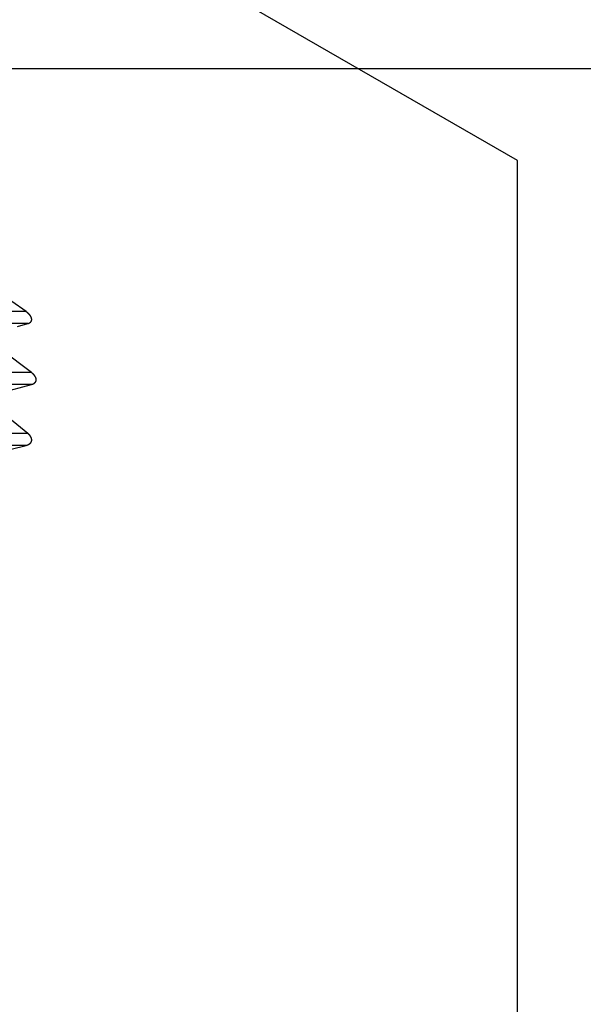
# Model space of a CAD drawing. Units: millimetres. Extents: x 0 to 841, y 0 to 594.
# Drawn here: x 553 to 565, y 407 to 428 of the extents above; entities that cross this region are included whole.
import ezdxf

# ---------------------------------------------------------------- set-up
doc = ezdxf.new("R2010")
doc.units = ezdxf.units.MM
doc.layers.add('LAYER_1', color=179, linetype='Continuous')
doc.layers.add('SLD-0', color=179, linetype='Continuous')

msp = doc.modelspace()

# ---------------------------------------------------------------- linework, layer by layer
at = {"layer": 'LAYER_1'}
msp.add_line((520.432, 427.141), (589.355, 427.141), dxfattribs=at)
at = {"layer": 'SLD-0'}
for p, q in [((564.065, 425.175), (553.667, 431.178)), ((564.065, 399.875), (564.065, 425.175)), ((553.572, 421.947), (552.896, 422.424)), ((553.572, 421.947), (532.265, 421.947)), ((553.577, 421.943), (553.572, 421.947)), ((553.579, 421.941), (553.577, 421.943)), ((553.581, 421.94), (553.579, 421.941)), ((553.584, 421.938), (553.581, 421.94)), ((553.586, 421.936), (553.584, 421.938)), ((553.589, 421.934), (553.586, 421.936)), ((553.591, 421.932), (553.589, 421.934)), ((553.593, 421.931), (553.591, 421.932)), ((553.596, 421.929), (553.593, 421.931)), ((553.598, 421.927), (553.596, 421.929)), ((553.6, 421.925), (553.598, 421.927)), ((553.603, 421.923), (553.6, 421.925)), ((553.605, 421.921), (553.603, 421.923)), ((553.606, 421.92), (553.605, 421.921)), ((553.607, 421.919), (553.606, 421.92)), ((553.608, 421.918), (553.607, 421.919)), ((553.61, 421.917), (553.608, 421.918)), ((553.611, 421.916), (553.61, 421.917)), ((553.612, 421.915), (553.611, 421.916)), ((553.613, 421.914), (553.612, 421.915)), ((553.614, 421.913), (553.613, 421.914)), ((553.615, 421.912), (553.614, 421.913)), ((553.616, 421.911), (553.615, 421.912)), ((553.618, 421.91), (553.616, 421.911)), ((553.619, 421.909), (553.618, 421.91)), ((553.62, 421.908), (553.619, 421.909)), ((553.621, 421.907), (553.62, 421.908)), ((553.622, 421.906), (553.621, 421.907)), ((553.623, 421.905), (553.622, 421.906)), ((553.624, 421.904), (553.623, 421.905)), ((553.625, 421.903), (553.624, 421.904)), ((553.626, 421.902), (553.625, 421.903)), ((553.627, 421.901), (553.626, 421.902)), ((553.629, 421.9), (553.627, 421.901)), ((553.63, 421.899), (553.629, 421.9)), ((553.631, 421.898), (553.63, 421.899)), ((553.632, 421.897), (553.631, 421.898)), ((553.633, 421.896), (553.632, 421.897)), ((553.634, 421.895), (553.633, 421.896)), ((553.635, 421.893), (553.634, 421.895)), ((553.636, 421.892), (553.635, 421.893)), ((553.637, 421.891), (553.636, 421.892)), ((553.638, 421.89), (553.637, 421.891)), ((553.639, 421.889), (553.638, 421.89)), ((553.64, 421.888), (553.639, 421.889)), ((553.641, 421.887), (553.64, 421.888)), ((553.642, 421.886), (553.641, 421.887)), ((553.643, 421.885), (553.642, 421.886)), ((553.644, 421.883), (553.643, 421.885)), ((553.645, 421.882), (553.644, 421.883)), ((553.646, 421.881), (553.645, 421.882)), ((553.647, 421.88), (553.646, 421.881)), ((553.648, 421.879), (553.647, 421.88)), ((553.649, 421.878), (553.648, 421.879)), ((553.65, 421.877), (553.649, 421.878)), ((553.651, 421.875), (553.65, 421.877)), ((553.652, 421.874), (553.651, 421.875)), ((553.653, 421.873), (553.652, 421.874)), ((553.654, 421.872), (553.653, 421.873)), ((553.655, 421.871), (553.654, 421.872)), ((553.656, 421.87), (553.655, 421.871)), ((553.657, 421.868), (553.656, 421.87)), ((553.658, 421.867), (553.657, 421.868)), ((553.659, 421.866), (553.658, 421.867)), ((553.66, 421.865), (553.659, 421.866)), ((553.661, 421.863), (553.66, 421.865)), ((553.661, 421.862), (553.661, 421.863)), ((553.662, 421.861), (553.661, 421.862)), ((553.663, 421.86), (553.662, 421.861)), ((553.664, 421.859), (553.663, 421.86)), ((553.665, 421.857), (553.664, 421.859)), ((553.666, 421.856), (553.665, 421.857)), ((553.667, 421.855), (553.666, 421.856)), ((553.668, 421.854), (553.667, 421.855)), ((553.668, 421.852), (553.668, 421.854)), ((553.669, 421.851), (553.668, 421.852)), ((553.67, 421.85), (553.669, 421.851)), ((553.671, 421.849), (553.67, 421.85)), ((553.672, 421.847), (553.671, 421.849)), ((553.672, 421.846), (553.672, 421.847)), ((553.673, 421.845), (553.672, 421.846)), ((553.674, 421.843), (553.673, 421.845)), ((553.675, 421.842), (553.674, 421.843)), ((553.676, 421.841), (553.675, 421.842)), ((553.676, 421.84), (553.676, 421.841)), ((553.677, 421.838), (553.676, 421.84)), ((553.678, 421.837), (553.677, 421.838)), ((553.678, 421.836), (553.678, 421.837)), ((553.679, 421.834), (553.678, 421.836)), ((553.68, 421.833), (553.679, 421.834)), ((553.68, 421.832), (553.68, 421.833)), ((553.681, 421.83), (553.68, 421.832)), ((553.682, 421.829), (553.681, 421.83)), ((553.682, 421.828), (553.682, 421.829)), ((553.683, 421.826), (553.682, 421.828)), ((553.684, 421.825), (553.683, 421.826)), ((553.684, 421.824), (553.684, 421.825)), ((553.685, 421.822), (553.684, 421.824)), ((553.685, 421.821), (553.685, 421.822)), ((553.686, 421.82), (553.685, 421.821)), ((553.686, 421.818), (553.686, 421.82)), ((553.687, 421.817), (553.686, 421.818)), ((553.687, 421.816), (553.687, 421.817)), ((553.688, 421.814), (553.687, 421.816)), ((553.688, 421.813), (553.688, 421.814)), ((553.689, 421.811), (553.688, 421.813)), ((553.689, 421.81), (553.689, 421.811)), ((553.69, 421.809), (553.689, 421.81)), ((553.69, 421.807), (553.69, 421.809)), ((553.69, 421.806), (553.69, 421.807)), ((553.691, 421.805), (553.69, 421.806)), ((553.691, 421.803), (553.691, 421.805)), ((553.691, 421.802), (553.691, 421.803)), ((553.692, 421.8), (553.691, 421.802)), ((553.692, 421.799), (553.692, 421.8)), ((553.692, 421.798), (553.692, 421.799)), ((553.692, 421.796), (553.692, 421.798)), ((553.61, 421.691), (532.265, 421.691)), ((553.391, 421.627), (553.464, 421.648)), ((553.464, 421.648), (553.537, 421.67)), ((553.537, 421.67), (553.61, 421.691)), ((553.61, 421.691), (553.614, 421.693)), ((553.614, 421.693), (553.616, 421.694)), ((553.616, 421.694), (553.618, 421.694)), ((553.618, 421.694), (553.621, 421.695)), ((553.621, 421.695), (553.623, 421.696)), ((553.623, 421.696), (553.625, 421.697)), ((553.625, 421.697), (553.627, 421.698)), ((553.627, 421.698), (553.629, 421.699)), ((553.629, 421.699), (553.63, 421.699)), ((553.63, 421.699), (553.632, 421.7)), ((553.632, 421.7), (553.633, 421.7)), ((553.633, 421.7), (553.634, 421.701)), ((553.634, 421.701), (553.635, 421.701)), ((553.635, 421.701), (553.636, 421.702)), ((553.636, 421.702), (553.637, 421.702)), ((553.637, 421.702), (553.638, 421.703)), ((553.638, 421.703), (553.639, 421.703)), ((553.639, 421.703), (553.64, 421.704)), ((553.64, 421.704), (553.641, 421.704)), ((553.641, 421.704), (553.642, 421.705)), ((553.642, 421.705), (553.643, 421.705)), ((553.643, 421.705), (553.644, 421.706)), ((553.644, 421.706), (553.645, 421.706)), ((553.645, 421.706), (553.646, 421.707)), ((553.646, 421.707), (553.647, 421.707)), ((553.647, 421.707), (553.648, 421.708)), ((553.648, 421.708), (553.649, 421.708)), ((553.649, 421.708), (553.65, 421.709)), ((553.65, 421.709), (553.651, 421.709)), ((553.651, 421.709), (553.652, 421.71)), ((553.652, 421.71), (553.653, 421.711)), ((553.653, 421.711), (553.654, 421.711)), ((553.654, 421.711), (553.655, 421.712)), ((553.655, 421.712), (553.656, 421.713)), ((553.656, 421.713), (553.657, 421.713)), ((553.657, 421.713), (553.658, 421.714)), ((553.658, 421.714), (553.659, 421.714)), ((553.659, 421.714), (553.66, 421.715)), ((553.66, 421.715), (553.661, 421.716)), ((553.661, 421.716), (553.662, 421.716)), ((553.662, 421.717), (553.663, 421.718)), ((553.662, 421.716), (553.662, 421.717)), ((553.663, 421.718), (553.664, 421.719)), ((553.664, 421.719), (553.665, 421.719)), ((553.665, 421.719), (553.666, 421.72)), ((553.666, 421.72), (553.667, 421.721)), ((553.667, 421.721), (553.668, 421.722)), ((553.668, 421.722), (553.669, 421.723)), ((553.668, 421.722), (553.668, 421.722)), ((553.669, 421.723), (553.67, 421.724)), ((553.67, 421.724), (553.671, 421.725)), ((553.671, 421.725), (553.672, 421.726)), ((553.672, 421.726), (553.673, 421.726)), ((553.673, 421.727), (553.674, 421.728)), ((553.673, 421.726), (553.673, 421.727)), ((553.674, 421.728), (553.675, 421.729)), ((553.675, 421.729), (553.676, 421.73)), ((553.676, 421.731), (553.677, 421.732)), ((553.676, 421.73), (553.676, 421.731)), ((553.677, 421.732), (553.678, 421.733)), ((553.678, 421.733), (553.678, 421.734)), ((553.678, 421.734), (553.679, 421.734)), ((553.679, 421.734), (553.68, 421.735)), ((553.68, 421.736), (553.681, 421.737)), ((553.68, 421.735), (553.68, 421.736)), ((553.681, 421.737), (553.682, 421.738)), ((553.682, 421.739), (553.683, 421.74)), ((553.682, 421.738), (553.682, 421.739)), ((553.683, 421.74), (553.684, 421.741)), ((553.684, 421.742), (553.685, 421.743)), ((553.684, 421.741), (553.684, 421.742)), ((553.685, 421.744), (553.686, 421.745)), ((553.685, 421.743), (553.685, 421.744)), ((553.686, 421.746), (553.687, 421.748)), ((553.686, 421.745), (553.686, 421.746)), ((553.687, 421.749), (553.688, 421.75)), ((553.687, 421.748), (553.687, 421.749)), ((553.688, 421.751), (553.689, 421.752)), ((553.688, 421.75), (553.688, 421.751)), ((553.689, 421.753), (553.69, 421.754)), ((553.689, 421.752), (553.689, 421.753)), ((553.69, 421.757), (553.691, 421.758)), ((553.69, 421.755), (553.69, 421.757)), ((553.69, 421.754), (553.69, 421.755)), ((553.691, 421.76), (553.691, 421.761)), ((553.691, 421.761), (553.692, 421.761)), ((553.691, 421.759), (553.691, 421.76)), ((553.691, 421.758), (553.691, 421.759)), ((553.691, 421.759), (553.691, 421.759)), ((553.693, 421.795), (553.692, 421.796)), ((553.692, 421.765), (553.693, 421.766)), ((553.692, 421.764), (553.692, 421.765)), ((553.692, 421.763), (553.692, 421.764)), ((553.692, 421.764), (553.692, 421.764)), ((553.692, 421.762), (553.692, 421.763)), ((553.692, 421.761), (553.692, 421.762)), ((553.692, 421.762), (553.692, 421.762)), ((553.693, 421.794), (553.693, 421.795)), ((553.693, 421.792), (553.693, 421.794)), ((553.693, 421.791), (553.693, 421.792)), ((553.693, 421.79), (553.693, 421.791)), ((553.693, 421.788), (553.693, 421.79)), ((553.694, 421.787), (553.693, 421.788)), ((553.693, 421.772), (553.694, 421.773)), ((553.693, 421.771), (553.693, 421.772)), ((553.693, 421.772), (553.693, 421.772)), ((553.693, 421.77), (553.693, 421.771)), ((553.693, 421.771), (553.693, 421.771)), ((553.693, 421.769), (553.693, 421.77)), ((553.693, 421.768), (553.693, 421.769)), ((553.693, 421.769), (553.693, 421.769)), ((553.693, 421.767), (553.693, 421.768)), ((553.693, 421.766), (553.693, 421.767)), ((553.693, 421.767), (553.693, 421.767)), ((553.693, 421.766), (553.693, 421.766)), ((553.694, 421.786), (553.694, 421.787)), ((553.694, 421.784), (553.694, 421.786)), ((553.694, 421.783), (553.694, 421.784)), ((553.694, 421.782), (553.694, 421.783)), ((553.694, 421.781), (553.694, 421.782)), ((553.694, 421.782), (553.694, 421.782)), ((553.694, 421.78), (553.694, 421.781)), ((553.694, 421.779), (553.694, 421.78)), ((553.694, 421.78), (553.694, 421.78)), ((553.694, 421.778), (553.694, 421.779)), ((553.694, 421.777), (553.694, 421.778)), ((553.694, 421.778), (553.694, 421.778)), ((553.694, 421.776), (553.694, 421.777)), ((553.694, 421.775), (553.694, 421.776)), ((553.694, 421.776), (553.694, 421.776)), ((553.694, 421.774), (553.694, 421.775)), ((553.694, 421.773), (553.694, 421.774)), ((553.694, 421.774), (553.694, 421.774)), ((553.687, 420.646), (553.055, 421.123)), ((553.687, 420.646), (532.265, 420.646)), ((553.692, 420.642), (553.687, 420.646)), ((553.696, 420.638), (553.692, 420.642)), ((553.698, 420.636), (553.696, 420.638)), ((553.701, 420.634), (553.698, 420.636)), ((553.703, 420.632), (553.701, 420.634)), ((553.705, 420.63), (553.703, 420.632)), ((553.707, 420.628), (553.705, 420.63)), ((553.71, 420.627), (553.707, 420.628)), ((553.712, 420.625), (553.71, 420.627)), ((553.714, 420.623), (553.712, 420.625)), ((553.716, 420.621), (553.714, 420.623)), ((553.719, 420.619), (553.716, 420.621)), ((553.72, 420.618), (553.719, 420.619)), ((553.721, 420.617), (553.72, 420.618)), ((553.722, 420.616), (553.721, 420.617)), ((553.723, 420.615), (553.722, 420.616)), ((553.724, 420.614), (553.723, 420.615)), ((553.725, 420.613), (553.724, 420.614)), ((553.726, 420.611), (553.725, 420.613)), ((553.727, 420.61), (553.726, 420.611)), ((553.728, 420.609), (553.727, 420.61)), ((553.729, 420.608), (553.728, 420.609)), ((553.731, 420.607), (553.729, 420.608)), ((553.732, 420.606), (553.731, 420.607)), ((553.733, 420.605), (553.732, 420.606)), ((553.734, 420.604), (553.733, 420.605)), ((553.735, 420.603), (553.734, 420.604)), ((553.736, 420.602), (553.735, 420.603)), ((553.737, 420.601), (553.736, 420.602)), ((553.738, 420.6), (553.737, 420.601)), ((553.739, 420.599), (553.738, 420.6)), ((553.74, 420.598), (553.739, 420.599)), ((553.741, 420.596), (553.74, 420.598)), ((553.742, 420.595), (553.741, 420.596)), ((553.743, 420.594), (553.742, 420.595)), ((553.744, 420.593), (553.743, 420.594)), ((553.745, 420.592), (553.744, 420.593)), ((553.746, 420.591), (553.745, 420.592)), ((553.747, 420.59), (553.746, 420.591)), ((553.748, 420.589), (553.747, 420.59)), ((553.749, 420.587), (553.748, 420.589)), ((553.75, 420.586), (553.749, 420.587)), ((553.751, 420.585), (553.75, 420.586)), ((553.752, 420.584), (553.751, 420.585)), ((553.753, 420.583), (553.752, 420.584)), ((553.753, 420.581), (553.753, 420.583)), ((553.754, 420.58), (553.753, 420.581)), ((553.755, 420.579), (553.754, 420.58)), ((553.756, 420.578), (553.755, 420.579)), ((553.757, 420.577), (553.756, 420.578)), ((553.758, 420.575), (553.757, 420.577)), ((553.759, 420.574), (553.758, 420.575)), ((553.76, 420.573), (553.759, 420.574)), ((553.761, 420.572), (553.76, 420.573)), ((553.761, 420.57), (553.761, 420.572)), ((553.762, 420.569), (553.761, 420.57)), ((553.763, 420.568), (553.762, 420.569)), ((553.764, 420.567), (553.763, 420.568)), ((553.765, 420.565), (553.764, 420.567)), ((553.766, 420.564), (553.765, 420.565)), ((553.766, 420.563), (553.766, 420.564)), ((553.767, 420.562), (553.766, 420.563)), ((553.768, 420.56), (553.767, 420.562)), ((553.769, 420.559), (553.768, 420.56)), ((553.77, 420.558), (553.769, 420.559)), ((553.77, 420.556), (553.77, 420.558)), ((553.771, 420.555), (553.77, 420.556)), ((553.772, 420.554), (553.771, 420.555)), ((553.772, 420.552), (553.772, 420.554)), ((553.773, 420.551), (553.772, 420.552)), ((553.774, 420.55), (553.773, 420.551)), ((553.775, 420.548), (553.774, 420.55)), ((553.775, 420.547), (553.775, 420.548)), ((553.776, 420.546), (553.775, 420.547)), ((553.777, 420.544), (553.776, 420.546)), ((553.777, 420.543), (553.777, 420.544)), ((553.778, 420.542), (553.777, 420.543)), ((553.778, 420.54), (553.778, 420.542)), ((553.779, 420.539), (553.778, 420.54)), ((553.78, 420.538), (553.779, 420.539)), ((553.78, 420.536), (553.78, 420.538)), ((553.781, 420.535), (553.78, 420.536)), ((553.687, 420.39), (532.265, 420.39)), ((553.055, 420.22), (553.687, 420.39)), ((553.687, 420.39), (553.692, 420.392)), ((553.692, 420.392), (553.696, 420.394)), ((553.696, 420.394), (553.698, 420.394)), ((553.698, 420.394), (553.701, 420.395)), ((553.701, 420.395), (553.703, 420.396)), ((553.703, 420.396), (553.705, 420.397)), ((553.705, 420.397), (553.708, 420.398)), ((553.708, 420.398), (553.71, 420.399)), ((553.71, 420.399), (553.712, 420.4)), ((553.712, 420.4), (553.714, 420.4)), ((553.714, 420.4), (553.716, 420.401)), ((553.716, 420.401), (553.718, 420.402)), ((553.718, 420.402), (553.719, 420.402)), ((553.719, 420.402), (553.72, 420.403)), ((553.72, 420.403), (553.721, 420.403)), ((553.721, 420.403), (553.722, 420.404)), ((553.722, 420.404), (553.723, 420.404)), ((553.723, 420.404), (553.724, 420.405)), ((553.724, 420.405), (553.725, 420.405)), ((553.725, 420.405), (553.726, 420.406)), ((553.726, 420.406), (553.727, 420.406)), ((553.727, 420.406), (553.728, 420.407)), ((553.728, 420.407), (553.73, 420.407)), ((553.73, 420.407), (553.731, 420.408)), ((553.731, 420.408), (553.732, 420.408)), ((553.732, 420.408), (553.733, 420.409)), ((553.733, 420.409), (553.734, 420.409)), ((553.734, 420.409), (553.735, 420.41)), ((553.735, 420.41), (553.736, 420.411)), ((553.736, 420.411), (553.737, 420.411)), ((553.737, 420.411), (553.738, 420.412)), ((553.738, 420.412), (553.739, 420.412)), ((553.739, 420.412), (553.74, 420.413)), ((553.74, 420.413), (553.741, 420.414)), ((553.741, 420.414), (553.742, 420.414)), ((553.742, 420.414), (553.743, 420.415)), ((553.743, 420.415), (553.744, 420.415)), ((553.744, 420.415), (553.745, 420.416)), ((553.745, 420.416), (553.746, 420.417)), ((553.746, 420.417), (553.747, 420.417)), ((553.747, 420.417), (553.748, 420.418)), ((553.748, 420.418), (553.749, 420.419)), ((553.749, 420.419), (553.75, 420.419)), ((553.75, 420.419), (553.751, 420.42)), ((553.751, 420.42), (553.752, 420.421)), ((553.752, 420.421), (553.753, 420.421)), ((553.753, 420.421), (553.754, 420.422)), ((553.754, 420.422), (553.755, 420.423)), ((553.755, 420.423), (553.755, 420.424)), ((553.755, 420.424), (553.756, 420.424)), ((553.756, 420.424), (553.757, 420.425)), ((553.757, 420.425), (553.758, 420.426)), ((553.758, 420.426), (553.759, 420.427)), ((553.759, 420.427), (553.76, 420.427)), ((553.76, 420.427), (553.761, 420.428)), ((553.761, 420.428), (553.762, 420.429)), ((553.762, 420.43), (553.763, 420.431)), ((553.762, 420.429), (553.762, 420.43)), ((553.763, 420.431), (553.764, 420.432)), ((553.764, 420.432), (553.765, 420.432)), ((553.765, 420.432), (553.766, 420.433)), ((553.766, 420.433), (553.767, 420.434)), ((553.767, 420.435), (553.768, 420.436)), ((553.767, 420.434), (553.767, 420.435)), ((553.768, 420.436), (553.769, 420.437)), ((553.769, 420.437), (553.77, 420.438)), ((553.77, 420.439), (553.771, 420.44)), ((553.77, 420.438), (553.77, 420.439)), ((553.771, 420.44), (553.772, 420.441)), ((553.772, 420.441), (553.773, 420.442)), ((553.773, 420.443), (553.774, 420.444)), ((553.773, 420.442), (553.773, 420.443)), ((553.774, 420.444), (553.775, 420.445)), ((553.775, 420.446), (553.776, 420.447)), ((553.775, 420.445), (553.775, 420.446)), ((553.776, 420.447), (553.777, 420.448)), ((553.777, 420.449), (553.778, 420.45)), ((553.777, 420.448), (553.777, 420.449)), ((553.778, 420.45), (553.779, 420.451)), ((553.779, 420.452), (553.78, 420.453)), ((553.779, 420.451), (553.779, 420.452)), ((553.78, 420.454), (553.781, 420.455)), ((553.78, 420.453), (553.78, 420.454)), ((553.781, 420.533), (553.781, 420.535)), ((553.782, 420.532), (553.781, 420.533)), ((553.781, 420.456), (553.782, 420.458)), ((553.781, 420.455), (553.781, 420.456)), ((553.782, 420.531), (553.782, 420.532)), ((553.783, 420.529), (553.782, 420.531)), ((553.782, 420.459), (553.783, 420.46)), ((553.782, 420.458), (553.782, 420.459)), ((553.783, 420.528), (553.783, 420.529)), ((553.784, 420.527), (553.783, 420.528)), ((553.783, 420.461), (553.784, 420.462)), ((553.783, 420.46), (553.783, 420.461)), ((553.784, 420.525), (553.784, 420.527)), ((553.785, 420.524), (553.784, 420.525)), ((553.784, 420.463), (553.785, 420.465)), ((553.784, 420.462), (553.784, 420.463)), ((553.785, 420.522), (553.785, 420.524)), ((553.785, 420.521), (553.785, 420.522)), ((553.786, 420.52), (553.785, 420.521)), ((553.785, 420.467), (553.786, 420.468)), ((553.785, 420.466), (553.785, 420.467)), ((553.785, 420.465), (553.785, 420.466)), ((553.786, 420.518), (553.786, 420.52)), ((553.786, 420.517), (553.786, 420.518)), ((553.787, 420.515), (553.786, 420.517)), ((553.786, 420.471), (553.787, 420.472)), ((553.786, 420.469), (553.786, 420.471)), ((553.786, 420.468), (553.786, 420.469)), ((553.787, 420.514), (553.787, 420.515)), ((553.787, 420.513), (553.787, 420.514)), ((553.788, 420.511), (553.787, 420.513)), ((553.787, 420.474), (553.788, 420.475)), ((553.787, 420.473), (553.787, 420.474)), ((553.787, 420.472), (553.787, 420.473)), ((553.788, 420.51), (553.788, 420.511)), ((553.788, 420.508), (553.788, 420.51)), ((553.788, 420.507), (553.788, 420.508)), ((553.788, 420.505), (553.788, 420.507)), ((553.789, 420.504), (553.788, 420.505)), ((553.788, 420.48), (553.789, 420.481)), ((553.788, 420.479), (553.788, 420.48)), ((553.788, 420.48), (553.788, 420.48)), ((553.788, 420.478), (553.788, 420.479)), ((553.788, 420.477), (553.788, 420.478)), ((553.788, 420.478), (553.788, 420.478)), ((553.788, 420.476), (553.788, 420.477)), ((553.788, 420.475), (553.788, 420.476)), ((553.788, 420.476), (553.788, 420.476)), ((553.789, 420.503), (553.789, 420.504)), ((553.789, 420.501), (553.789, 420.503)), ((553.789, 420.5), (553.789, 420.501)), ((553.789, 420.499), (553.789, 420.5)), ((553.789, 420.497), (553.789, 420.499)), ((553.789, 420.496), (553.789, 420.497)), ((553.789, 420.494), (553.789, 420.496)), ((553.789, 420.493), (553.789, 420.494)), ((553.789, 420.494), (553.789, 420.494)), ((553.789, 420.492), (553.789, 420.493)), ((553.789, 420.491), (553.789, 420.492)), ((553.789, 420.492), (553.789, 420.492)), ((553.789, 420.49), (553.789, 420.491)), ((553.789, 420.489), (553.789, 420.49)), ((553.789, 420.49), (553.789, 420.49)), ((553.789, 420.488), (553.789, 420.489)), ((553.789, 420.487), (553.789, 420.488)), ((553.789, 420.488), (553.789, 420.488)), ((553.789, 420.486), (553.789, 420.487)), ((553.789, 420.485), (553.789, 420.486)), ((553.789, 420.486), (553.789, 420.486)), ((553.789, 420.484), (553.789, 420.485)), ((553.789, 420.483), (553.789, 420.484)), ((553.789, 420.484), (553.789, 420.484)), ((553.789, 420.482), (553.789, 420.483)), ((553.789, 420.481), (553.789, 420.482)), ((553.789, 420.482), (553.789, 420.482)), ((553.61, 419.345), (553.027, 419.823)), ((553.61, 419.345), (532.265, 419.345)), ((553.614, 419.341), (553.61, 419.345)), ((553.616, 419.339), (553.614, 419.341)), ((553.618, 419.337), (553.616, 419.339)), ((553.621, 419.335), (553.618, 419.337)), ((553.623, 419.333), (553.621, 419.335)), ((553.625, 419.331), (553.623, 419.333)), ((553.627, 419.329), (553.625, 419.331)), ((553.629, 419.326), (553.627, 419.329)), ((553.632, 419.324), (553.629, 419.326)), ((553.634, 419.322), (553.632, 419.324)), ((553.636, 419.32), (553.634, 419.322)), ((553.637, 419.319), (553.636, 419.32)), ((553.638, 419.318), (553.637, 419.319)), ((553.639, 419.317), (553.638, 419.318)), ((553.64, 419.316), (553.639, 419.317)), ((553.641, 419.315), (553.64, 419.316)), ((553.642, 419.314), (553.641, 419.315)), ((553.643, 419.313), (553.642, 419.314)), ((553.644, 419.312), (553.643, 419.313)), ((553.645, 419.31), (553.644, 419.312)), ((553.646, 419.309), (553.645, 419.31)), ((553.647, 419.308), (553.646, 419.309)), ((553.648, 419.307), (553.647, 419.308)), ((553.649, 419.306), (553.648, 419.307)), ((553.65, 419.305), (553.649, 419.306)), ((553.651, 419.304), (553.65, 419.305)), ((553.652, 419.303), (553.651, 419.304)), ((553.653, 419.302), (553.652, 419.303)), ((553.654, 419.3), (553.653, 419.302)), ((553.655, 419.299), (553.654, 419.3)), ((553.656, 419.298), (553.655, 419.299)), ((553.657, 419.297), (553.656, 419.298)), ((553.658, 419.296), (553.657, 419.297)), ((553.659, 419.295), (553.658, 419.296)), ((553.66, 419.293), (553.659, 419.295)), ((553.661, 419.292), (553.66, 419.293)), ((553.662, 419.291), (553.661, 419.292)), ((553.662, 419.29), (553.662, 419.291)), ((553.663, 419.289), (553.662, 419.29)), ((553.664, 419.287), (553.663, 419.289)), ((553.665, 419.286), (553.664, 419.287)), ((553.666, 419.285), (553.665, 419.286)), ((553.667, 419.284), (553.666, 419.285)), ((553.668, 419.282), (553.667, 419.284)), ((553.668, 419.281), (553.668, 419.282)), ((553.669, 419.28), (553.668, 419.281)), ((553.67, 419.279), (553.669, 419.28)), ((553.671, 419.277), (553.67, 419.279)), ((553.672, 419.276), (553.671, 419.277)), ((553.673, 419.275), (553.672, 419.276)), ((553.673, 419.273), (553.673, 419.275)), ((553.674, 419.272), (553.673, 419.273)), ((553.572, 419.089), (532.265, 419.089)), ((552.896, 418.919), (553.572, 419.089)), ((553.572, 419.089), (553.577, 419.091)), ((553.577, 419.091), (553.581, 419.092)), ((553.581, 419.092), (553.584, 419.093)), ((553.584, 419.093), (553.586, 419.094)), ((553.586, 419.094), (553.588, 419.095)), ((553.588, 419.095), (553.591, 419.096)), ((553.591, 419.096), (553.593, 419.096)), ((553.593, 419.096), (553.596, 419.097)), ((553.596, 419.097), (553.598, 419.098)), ((553.598, 419.098), (553.6, 419.099)), ((553.6, 419.099), (553.603, 419.1)), ((553.603, 419.1), (553.605, 419.101)), ((553.605, 419.101), (553.607, 419.102)), ((553.607, 419.102), (553.608, 419.102)), ((553.608, 419.102), (553.609, 419.102)), ((553.609, 419.102), (553.611, 419.103)), ((553.611, 419.103), (553.612, 419.103)), ((553.612, 419.103), (553.613, 419.104)), ((553.613, 419.104), (553.614, 419.104)), ((553.614, 419.104), (553.615, 419.105)), ((553.615, 419.105), (553.616, 419.105)), ((553.616, 419.105), (553.617, 419.106)), ((553.617, 419.106), (553.619, 419.106)), ((553.619, 419.106), (553.62, 419.107)), ((553.62, 419.107), (553.621, 419.107)), ((553.621, 419.107), (553.622, 419.108)), ((553.622, 419.108), (553.623, 419.108)), ((553.623, 419.108), (553.624, 419.109)), ((553.624, 419.109), (553.625, 419.109)), ((553.625, 419.109), (553.626, 419.11)), ((553.626, 419.11), (553.627, 419.111)), ((553.627, 419.111), (553.628, 419.111)), ((553.628, 419.111), (553.63, 419.112)), ((553.63, 419.112), (553.631, 419.112)), ((553.631, 419.112), (553.632, 419.113)), ((553.632, 419.113), (553.633, 419.113)), ((553.633, 419.113), (553.634, 419.114)), ((553.634, 419.114), (553.635, 419.115)), ((553.635, 419.115), (553.636, 419.115)), ((553.636, 419.115), (553.637, 419.116)), ((553.637, 419.116), (553.638, 419.116)), ((553.638, 419.116), (553.639, 419.117)), ((553.639, 419.117), (553.64, 419.118)), ((553.64, 419.118), (553.641, 419.118)), ((553.641, 419.118), (553.642, 419.119)), ((553.642, 419.119), (553.643, 419.12)), ((553.643, 419.12), (553.644, 419.12)), ((553.644, 419.12), (553.645, 419.121)), ((553.645, 419.121), (553.646, 419.122)), ((553.646, 419.122), (553.647, 419.122)), ((553.647, 419.122), (553.648, 419.123)), ((553.648, 419.123), (553.649, 419.124)), ((553.649, 419.124), (553.65, 419.125)), ((553.65, 419.125), (553.651, 419.125)), ((553.651, 419.125), (553.652, 419.126)), ((553.652, 419.126), (553.653, 419.127)), ((553.653, 419.127), (553.654, 419.128)), ((553.654, 419.128), (553.655, 419.128)), ((553.655, 419.128), (553.656, 419.129)), ((553.656, 419.129), (553.657, 419.13)), ((553.657, 419.13), (553.658, 419.131)), ((553.658, 419.131), (553.659, 419.132)), ((553.659, 419.132), (553.66, 419.132)), ((553.66, 419.132), (553.661, 419.133)), ((553.661, 419.134), (553.662, 419.135)), ((553.661, 419.133), (553.661, 419.134)), ((553.662, 419.135), (553.663, 419.136)), ((553.663, 419.136), (553.664, 419.137)), ((553.664, 419.137), (553.665, 419.138)), ((553.665, 419.138), (553.666, 419.138)), ((553.666, 419.138), (553.667, 419.139)), ((553.667, 419.139), (553.668, 419.14)), ((553.668, 419.141), (553.669, 419.142)), ((553.668, 419.14), (553.668, 419.141)), ((553.669, 419.142), (553.67, 419.143)), ((553.67, 419.143), (553.671, 419.144)), ((553.671, 419.144), (553.672, 419.145)), ((553.672, 419.146), (553.673, 419.147)), ((553.672, 419.145), (553.672, 419.146)), ((553.673, 419.147), (553.674, 419.148)), ((553.675, 419.271), (553.674, 419.272)), ((553.674, 419.148), (553.675, 419.149)), ((553.676, 419.269), (553.675, 419.271)), ((553.675, 419.15), (553.676, 419.151)), ((553.675, 419.149), (553.675, 419.15)), ((553.676, 419.268), (553.676, 419.269)), ((553.677, 419.267), (553.676, 419.268)), ((553.676, 419.151), (553.677, 419.152)), ((553.678, 419.265), (553.677, 419.267)), ((553.677, 419.152), (553.678, 419.153)), ((553.678, 419.264), (553.678, 419.265)), ((553.679, 419.263), (553.678, 419.264)), ((553.678, 419.154), (553.679, 419.155)), ((553.678, 419.153), (553.678, 419.154)), ((553.68, 419.261), (553.679, 419.263)), ((553.679, 419.155), (553.68, 419.156)), ((553.68, 419.26), (553.68, 419.261)), ((553.681, 419.259), (553.68, 419.26)), ((553.68, 419.157), (553.681, 419.159)), ((553.68, 419.156), (553.68, 419.157)), ((553.682, 419.257), (553.681, 419.259)), ((553.681, 419.159), (553.682, 419.16)), ((553.682, 419.256), (553.682, 419.257)), ((553.683, 419.254), (553.682, 419.256)), ((553.682, 419.161), (553.683, 419.162)), ((553.682, 419.16), (553.682, 419.161)), ((553.684, 419.253), (553.683, 419.254)), ((553.683, 419.162), (553.684, 419.163)), ((553.684, 419.252), (553.684, 419.253)), ((553.685, 419.25), (553.684, 419.252)), ((553.684, 419.164), (553.685, 419.165)), ((553.684, 419.163), (553.684, 419.164)), ((553.685, 419.249), (553.685, 419.25)), ((553.686, 419.247), (553.685, 419.249)), ((553.685, 419.167), (553.686, 419.168)), ((553.685, 419.165), (553.685, 419.167)), ((553.686, 419.246), (553.686, 419.247)), ((553.687, 419.245), (553.686, 419.246)), ((553.686, 419.169), (553.687, 419.17)), ((553.686, 419.168), (553.686, 419.169)), ((553.687, 419.243), (553.687, 419.245)), ((553.688, 419.242), (553.687, 419.243)), ((553.687, 419.171), (553.688, 419.173)), ((553.687, 419.17), (553.687, 419.171)), ((553.688, 419.24), (553.688, 419.242)), ((553.689, 419.239), (553.688, 419.24)), ((553.688, 419.174), (553.689, 419.175)), ((553.688, 419.173), (553.688, 419.174)), ((553.689, 419.238), (553.689, 419.239)), ((553.69, 419.236), (553.689, 419.238)), ((553.689, 419.176), (553.69, 419.178)), ((553.689, 419.175), (553.689, 419.176)), ((553.69, 419.235), (553.69, 419.236)), ((553.69, 419.233), (553.69, 419.235)), ((553.691, 419.232), (553.69, 419.233)), ((553.69, 419.18), (553.69, 419.181)), ((553.69, 419.181), (553.691, 419.181)), ((553.69, 419.179), (553.69, 419.18)), ((553.69, 419.178), (553.69, 419.179)), ((553.691, 419.23), (553.691, 419.232)), ((553.691, 419.229), (553.691, 419.23)), ((553.692, 419.227), (553.691, 419.229)), ((553.691, 419.184), (553.691, 419.185)), ((553.691, 419.185), (553.692, 419.185)), ((553.691, 419.183), (553.691, 419.184)), ((553.691, 419.182), (553.691, 419.183)), ((553.691, 419.183), (553.691, 419.183)), ((553.691, 419.181), (553.691, 419.182)), ((553.692, 419.226), (553.692, 419.227)), ((553.692, 419.225), (553.692, 419.226)), ((553.692, 419.223), (553.692, 419.225)), ((553.693, 419.222), (553.692, 419.223)), ((553.692, 419.189), (553.693, 419.19)), ((553.692, 419.188), (553.692, 419.189)), ((553.692, 419.189), (553.692, 419.189)), ((553.692, 419.187), (553.692, 419.188)), ((553.692, 419.186), (553.692, 419.187)), ((553.692, 419.187), (553.692, 419.187)), ((553.692, 419.185), (553.692, 419.186)), ((553.693, 419.22), (553.693, 419.222)), ((553.693, 419.219), (553.693, 419.22)), ((553.693, 419.217), (553.693, 419.219)), ((553.693, 419.216), (553.693, 419.217)), ((553.693, 419.215), (553.693, 419.216)), ((553.693, 419.215), (553.693, 419.215)), ((553.693, 419.198), (553.694, 419.199)), ((553.693, 419.197), (553.693, 419.198)), ((553.693, 419.196), (553.693, 419.197)), ((553.693, 419.195), (553.693, 419.196)), ((553.693, 419.194), (553.693, 419.195)), ((553.693, 419.195), (553.693, 419.195)), ((553.693, 419.193), (553.693, 419.194)), ((553.693, 419.192), (553.693, 419.193)), ((553.693, 419.193), (553.693, 419.193)), ((553.693, 419.191), (553.693, 419.192)), ((553.693, 419.19), (553.693, 419.191)), ((553.693, 419.191), (553.693, 419.191)), ((553.694, 419.214), (553.693, 419.215)), ((553.694, 419.213), (553.694, 419.214)), ((553.694, 419.212), (553.694, 419.213)), ((553.694, 419.211), (553.694, 419.212)), ((553.694, 419.212), (553.694, 419.212)), ((553.694, 419.21), (553.694, 419.211)), ((553.694, 419.209), (553.694, 419.21)), ((553.694, 419.21), (553.694, 419.21)), ((553.694, 419.208), (553.694, 419.209)), ((553.694, 419.207), (553.694, 419.208)), ((553.694, 419.206), (553.694, 419.207)), ((553.694, 419.205), (553.694, 419.206)), ((553.694, 419.203), (553.694, 419.205)), ((553.694, 419.202), (553.694, 419.203)), ((553.694, 419.2), (553.694, 419.202)), ((553.694, 419.199), (553.694, 419.2))]:
    msp.add_line(p, q, dxfattribs=at)

doc.saveas('drawing.dxf')
